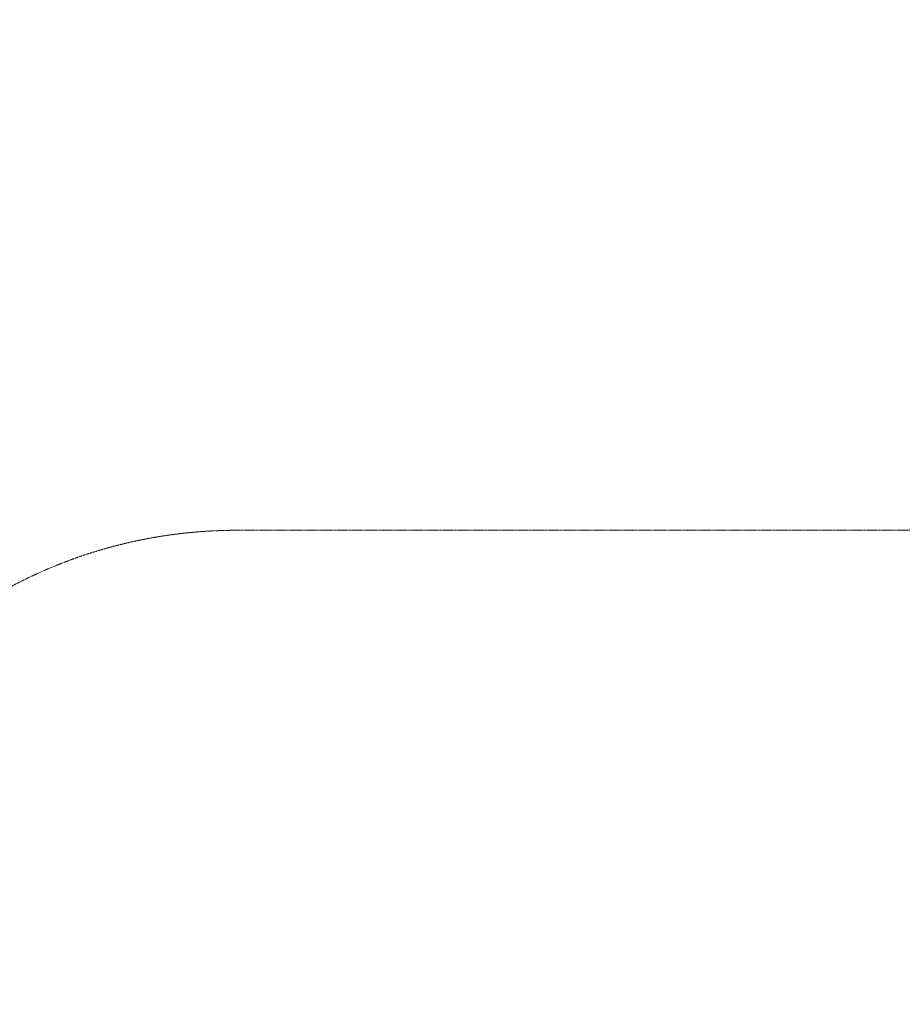
# Model space of a CAD drawing. Units: millimetres. Extents: x -14391 to 8000, y -14466 to 15234.
# Drawn here: x -2273 to 464, y 1600 to 4652 of the extents above; entities that cross this region are included whole.
import ezdxf
from ezdxf.xclip import XClip

# ---------------------------------------------------------------- set-up
doc = ezdxf.new("R2010")
doc.units = ezdxf.units.MM
doc.header["$MEASUREMENT"] = 0
doc.header["$XCLIPFRAME"] = 0
doc.linetypes.add('VERDECKT', pattern=[0.375, 0.25, -0.125])
doc.linetypes.add('Wipeout_Contour', pattern=[1000, 0, -1000])
for name, color, linetype in [('2D - Rysunki i Obrazki', 7, 'Continuous'), ('InterSystem-dimension', 7, 'Continuous'), ('X-Nawierzchnie', 7, 'Continuous'), ('X-Nawierzchnie - piasek', 7, 'Continuous')]:
    doc.layers.add(name, color=color, linetype=linetype)
for name, color, linetype, lineweight in [('9-12085-001d_1_Defpoints_Nr_pióra__3', 7, 'Continuous', 18), ('9-12085-001d_1_SICHERHEIT_Nr_pióra__3', 7, 'Continuous', 18), ('InterSystem-dimension_Nr_pióra__7', 7, 'Continuous', 13), ('InterSystem-drawing_Nr_pióra__7', 7, 'Continuous', 13), ('X-Nawierzchnie - piasek_Nr_pióra__7', 7, 'Continuous', 13), ('X-Nawierzchnie_Nr_pióra__1', 1, 'Continuous', 18), ('X-Nawierzchnie_Nr_pióra__9', 255, 'Continuous', 13)]:
    doc.layers.add(name, color=color, linetype=linetype, lineweight=lineweight)
doc.styles.add('GENERATED_STYLE_1', font='arial.ttf')
doc.dimstyles.new('GENERATED_STYLE__1', dxfattribs={"dimtxt": 300, "dimasz": 285, "dimexe": 0.18, "dimexo": 500, "dimgap": 0.09, "dimtad": 1, "dimdec": 0, "dimlfac": 0.1, "dimzin": 0, "dimdsep": 46, "dimtxsty": 'GENERATED_STYLE_1', "dimblk": 'ARROWHEAD_6', "dimblk1": 'ARROWHEAD_6', "dimblk2": 'ARROWHEAD_6', "dimcen": 0.09, "dimclrd": 7, "dimclre": 7, "dimclrt": 7, "dimadec": 1, "dimazin": 0, "dimtfac": 1, "dimtdec": 4, "dimtmove": 0, "dimatfit": 3, "dimfxl": 0, "dimtolj": 1, "dimtzin": 0, "dimarcsym": 0})

# ---------------------------------------------------------------- blocks, each defined once
blk = doc.blocks.new('Rysunek_1_1')
at = {"layer": '9-12085-001d_1_Defpoints_Nr_pióra__3', "color": 7, "linetype": 'Continuous', "lineweight": 18}
blk.add_line((-1596.9, 3069.5), (-1596.8, 3069.5), dxfattribs=at)
at = {"layer": '9-12085-001d_1_SICHERHEIT_Nr_pióra__3', "color": 7, "linetype": 'VERDECKT', "lineweight": 18}
blk.add_line((1596.9, 3069.5), (-1596.9, 3069.5), dxfattribs=at)
blk.add_arc((-1596.9, 1569.5), 1500, 90, 178.6817, dxfattribs=at)
blk = doc.blocks.new('Strop_1', base_point=(-12390.8, -3250))
at = {"layer": 'X-Nawierzchnie - piasek_Nr_pióra__7', "color": 7, "linetype": 'Continuous', "lineweight": 13, "flags": 128}
blk.add_lwpolyline([(-12390.8, -3250), (-5043.6, -3250, 3.398019), (-5043.6, 3250), (-12390.8, 3250)], format="xyb", close=True, dxfattribs=at)
blk = doc.blocks.new('Strop_2', base_point=(-14390.8, -5250))
at = {"layer": 'X-Nawierzchnie_Nr_pióra__9', "color": 255, "linetype": 'Continuous', "lineweight": 13, "flags": 128}
blk.add_lwpolyline([(-14390.8, -5250), (-6036.3, -5250, 2.67359), (-6036.3, 5250), (-14390.8, 5250)], format="xyb", close=True, dxfattribs=at)
blk = doc.blocks.new('Ściana_2', base_point=(-5043.6, -3250))
at = {"layer": 'X-Nawierzchnie_Nr_pióra__1', "color": 1, "linetype": 'Continuous', "lineweight": 18}
for radius, start, end in [(6050, 213.05573, 146.94427), (6000, 212.79717, 147.20283)]:
    blk.add_arc((0, 0), radius, start, end, dxfattribs=at)
blk = doc.blocks.new('*D13')
at = {"layer": 'InterSystem-dimension_Nr_pióra__7', "color": 7, "linetype": 'Continuous', "lineweight": 13}
for p, q in [((6560, 6000), (6560, 6225)), ((6710, 5850), (6410, 6150)), ((6841.3, 6000), (-7.9, 6000)), ((6560, -5999.4), (6560, 6000)), ((6410, -5849.4), (6710, -6149.4)), ((6841.3, -5999.4), (60.2, -5999.4)), ((6560, -6224.4), (6560, -5999.4))]:
    blk.add_line(p, q, dxfattribs=at)
at = {"color": 254, "linetype": 'Wipeout_Contour', "lineweight": 0, "ltscale": 25467.963488}
blk.add_wipeout([(6509.1, -464.1), (6509.1, 464.7), (6190.9, 464.7), (6190.9, -464.1)], dxfattribs=at).dxf.layer = 'InterSystem-dimension'
at = {"layer": 'InterSystem-dimension_Nr_pióra__7', "color": 7, "lineweight": 13, "insert": (6500, -455), "char_height": 300, "attachment_point": 7, "rotation": 90, "style": 'GENERATED_STYLE_1'}
blk.add_mtext('\\A1;{\\pql;\\fArial|b0|i0|c238|p34;1200}', dxfattribs=at)
blk = doc.blocks.new('ARROWHEAD_6')
at = {"color": 0, "linetype": 'Continuous', "lineweight": 0}
for p, q in [((-0.5, -0.5), (0.5, 0.5)), ((0, 0), (-1, 0))]:
    blk.add_line(p, q, dxfattribs=at)

msp = doc.modelspace()

# ---------------------------------------------------------------- linework, layer by layer
at = {"layer": 'InterSystem-drawing_Nr_pióra__7', "color": 7, "linetype": 'Continuous', "lineweight": 13}
msp.add_circle((0, 0), 6000, dxfattribs=at)

# ---------------------------------------------------------------- block references
at = {"layer": '2D - Rysunki i Obrazki', "color": 255, "linetype": 'Continuous', "lineweight": 13}
ref = msp.add_blockref('Rysunek_1_1', (0, 0), dxfattribs=at)
XClip(ref).set_block_clipping_path([(-12270.1828772626, -4722.5385458849), (3343.1664562885, 3269.4618780502)])
at = {"layer": 'X-Nawierzchnie', "color": 255, "linetype": 'Continuous', "lineweight": 13}
msp.add_blockref('Strop_2', (-14390.8, -5250), dxfattribs=at)
at = {"layer": 'X-Nawierzchnie', "color": 70, "lineweight": 50}
msp.add_blockref('Ściana_2', (-5043.6, -3250), dxfattribs=at)
at = {"layer": 'X-Nawierzchnie - piasek', "color": 7, "linetype": 'Continuous', "lineweight": 13}
msp.add_blockref('Strop_1', (-12390.8, -3250), dxfattribs=at)

# ---------------------------------------------------------------- next in the draw order: dimensions: what is measured, and where the dimension line sits
at = {"layer": 'InterSystem-dimension', "color": 7, "linetype": 'Continuous', "lineweight": 13}
dim = msp.add_linear_dim(base=(6560, 6000), p1=(-439.8, -5999.4), p2=(-507.9, 6000), angle=90, dimstyle='GENERATED_STYLE__1', dxfattribs=at)
dim.commit()
dim.dimension.update_dxf_attribs({"geometry": '*D13', "text_midpoint": (6350, 2.4), "dimtype": 160, "text_rotation": 90})

doc.saveas('drawing.dxf')
